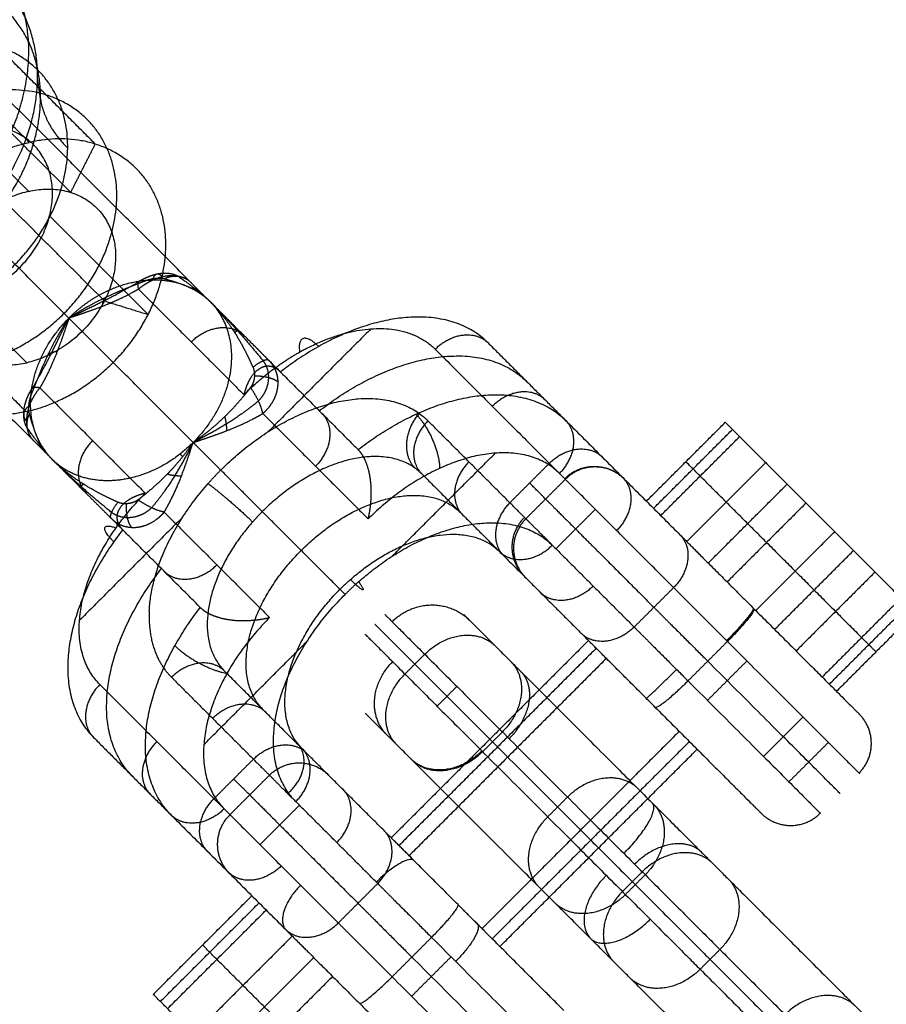
# Model space of a CAD drawing. Units: millimetres. Extents: x -2605 to 3896, y -16153 to 5750.
# Drawn here: x 1339 to 1402, y -7140 to -7069 of the extents above; entities that cross this region are included whole.
import ezdxf

# ---------------------------------------------------------------- set-up
doc = ezdxf.new("R2010")
doc.units = ezdxf.units.MM

msp = doc.modelspace()

# ---------------------------------------------------------------- linework, layer by layer
for points, degree in [([(1353.127, -7089.233), (1331.781, -7067.887), (1310.435, -7046.54)], 2), ([(1351.926, -7099.345), (1330.58, -7077.999), (1309.234, -7056.653)], 2), ([(1299.121, -7057.854), (1320.467, -7079.2), (1341.814, -7100.546)], 2), ([(1340.177, -7077.832), (1336.66, -7074.315), (1333.143, -7070.797)], 2), ([(1344.91, -7077.954), (1341.393, -7074.437), (1337.875, -7070.92)], 2), ([(1331.088, -7072.293), (1335.612, -7076.818), (1340.136, -7081.342)], 2), ([(1343.148, -7081.42), (1338.624, -7076.895), (1334.1, -7072.371)], 2), ([(1340.982, -7074.716), (1340.875, -7073.982), (1340.767, -7073.247)], 2), ([(1343.148, -7081.42), (1344.029, -7079.687), (1344.91, -7077.954)], 2), ([(1345.559, -7089.195), (1341.035, -7084.67), (1336.511, -7080.146)], 2), ([(1348.699, -7090.172), (1345.182, -7086.655), (1341.664, -7083.137)], 2), ([(1339.993, -7093.626), (1335.469, -7089.102), (1330.945, -7084.577)], 2), ([(1348.045, -7087.805), (1348.282, -7087.654), (1348.535, -7087.518), (1348.798, -7087.404), (1349.065, -7087.319), (1349.329, -7087.263)], 5), ([(1349.066, -7087.595), (1349.141, -7087.359), (1349.255, -7087.217), (1349.4, -7087.19), (1349.562, -7087.282), (1349.724, -7087.474)], 5), ([(1349.339, -7087.261), (1349.707, -7087.185), (1350.069, -7087.167), (1350.404, -7087.214), (1350.69, -7087.319), (1350.914, -7087.464)], 5), ([(1351.801, -7087.906), (1351.45, -7087.555), (1350.945, -7087.356), (1350.374, -7087.389), (1349.862, -7087.606)], 4), ([(1350.914, -7087.464), (1351.68, -7088.024), (1352.247, -7088.43), (1352.706, -7088.812), (1353.127, -7089.233)], 4), ([(1343.015, -7090.434), (1344.216, -7089.821), (1345.435, -7089.239), (1346.751, -7088.61), (1348.045, -7087.805)], 4), ([(1348.008, -7088.356), (1347.935, -7087.973), (1347.982, -7087.708), (1348.164, -7087.651), (1348.42, -7087.777)], 4), ([(1351.667, -7088.23), (1351.888, -7088.273), (1352.1, -7088.347), (1352.299, -7088.452), (1352.479, -7088.585), (1352.636, -7088.741)], 5), ([(1345.635, -7088.947), (1345.554, -7089.025), (1345.487, -7089.132), (1345.437, -7089.267), (1345.406, -7089.425), (1345.393, -7089.602)], 5), ([(1348.008, -7088.356), (1351.787, -7092.135), (1355.566, -7095.915)], 2), ([(1345.559, -7089.195), (1347.129, -7089.683), (1348.699, -7090.172)], 2), ([(1353.182, -7089.287), (1354.175, -7090.284), (1355.119, -7091.307), (1356.072, -7092.419), (1356.947, -7093.497)], 4), ([(1332.917, -7090.101), (1336.434, -7093.618), (1339.952, -7097.135)], 2), ([(1340.386, -7095.464), (1341.19, -7094.17), (1341.82, -7092.853), (1342.401, -7091.635), (1343.015, -7090.434)], 4), ([(1354.903, -7091.465), (1354.997, -7091.382), (1355.073, -7091.32), (1355.127, -7091.279), (1355.157, -7091.263), (1355.164, -7091.27)], 5), ([(1364.676, -7091.198), (1360.979, -7094.895), (1357.282, -7098.592)], 2), ([(1373.072, -7092.206), (1375.856, -7094.991), (1378.641, -7097.776)], 2), ([(1341.528, -7093.054), (1341.606, -7092.973), (1341.713, -7092.906), (1341.848, -7092.856), (1342.006, -7092.825), (1342.182, -7092.812)], 5), ([(1369.279, -7092.657), (1373.37, -7096.748), (1377.461, -7100.838)], 2), ([(1357.37, -7093.476), (1357.264, -7093.37), (1357.005, -7093.416), (1356.621, -7093.637), (1356.212, -7093.957)], 4), ([(1357.37, -7093.476), (1360.562, -7096.667), (1363.754, -7099.859)], 2), ([(1356.32, -7094.567), (1356.747, -7094.564), (1357.168, -7094.611), (1357.542, -7094.709), (1357.83, -7094.847), (1358.016, -7095.01)], 5), ([(1340.937, -7095.428), (1340.554, -7095.354), (1340.289, -7095.402), (1340.232, -7095.583), (1340.358, -7095.839)], 4), ([(1340.937, -7095.428), (1344.716, -7099.207), (1348.495, -7102.986)], 2), ([(1356.92, -7097.268), (1356.847, -7096.884), (1356.653, -7096.379), (1356.359, -7095.846), (1356.041, -7095.398)], 4), ([(1340.146, -7096.737), (1339.898, -7096.919), (1339.743, -7097.138), (1339.705, -7097.376), (1339.788, -7097.61), (1339.975, -7097.819)], 5), ([(1356.606, -7096.366), (1355.475, -7097.333), (1354.284, -7098.089), (1353.128, -7098.732), (1351.926, -7099.345)], 4), ([(1340.487, -7099.22), (1340.136, -7098.869), (1339.937, -7098.364), (1339.97, -7097.793), (1340.187, -7097.281)], 4), ([(1356.92, -7097.268), (1360.699, -7101.047), (1364.478, -7104.826)], 2), ([(1354.186, -7097.498), (1354.245, -7097.716), (1354.288, -7097.933), (1354.312, -7098.141), (1354.317, -7098.337), (1354.304, -7098.513)], 5), ([(1374.632, -7103.667), (1371.697, -7100.731), (1368.761, -7097.795)], 2), ([(1378.641, -7097.776), (1382.732, -7101.867), (1386.823, -7105.958)], 2), ([(1384.421, -7103.556), (1387.249, -7100.727), (1390.078, -7097.899)], 2), ([(1390.078, -7097.899), (1392.972, -7100.793), (1395.866, -7103.687)], 2), ([(1341.814, -7100.546), (1341.393, -7100.125), (1341.011, -7099.666), (1340.605, -7099.099), (1340.045, -7098.333)], 4), ([(1384.934, -7104.069), (1387.763, -7101.241), (1390.591, -7098.412)], 2), ([(1340.811, -7099.087), (1340.853, -7099.307), (1340.928, -7099.519), (1341.033, -7099.719), (1341.166, -7099.899), (1341.322, -7100.055)], 5), ([(1351.926, -7099.345), (1351.313, -7100.546), (1350.67, -7101.703), (1349.914, -7102.894), (1348.947, -7104.025)], 4), ([(1362.817, -7110.236), (1357.372, -7104.791), (1351.926, -7099.345)], 2), ([(1385.447, -7104.582), (1388.276, -7101.754), (1391.104, -7098.925)], 2), ([(1366.193, -7107.504), (1369.89, -7103.806), (1373.587, -7100.109)], 2), ([(1346.078, -7104.366), (1344.985, -7103.479), (1343.858, -7102.513), (1342.823, -7101.555), (1341.814, -7100.546)], 4), ([(1377.461, -7100.838), (1376.046, -7102.252), (1374.632, -7103.667)], 2), ([(1393.038, -7106.516), (1390.143, -7103.621), (1387.249, -7100.727)], 2), ([(1392.972, -7100.793), (1390.143, -7103.621), (1387.315, -7106.45)], 2), ([(1350.079, -7101.605), (1350.297, -7101.664), (1350.514, -7101.707), (1350.722, -7101.731), (1350.918, -7101.736), (1351.094, -7101.723)], 5), ([(1368.311, -7101.588), (1371.096, -7104.373), (1373.88, -7107.157)], 2), ([(1386.372, -7109.75), (1382.282, -7105.659), (1378.191, -7101.568)], 2), ([(1344.047, -7102.322), (1343.963, -7102.417), (1343.901, -7102.492), (1343.86, -7102.546), (1343.844, -7102.577), (1343.851, -7102.584)], 5), ([(1378.608, -7101.986), (1377.194, -7103.4), (1375.78, -7104.814)], 2), ([(1388.855, -7107.99), (1391.683, -7105.161), (1394.512, -7102.333)], 2), ([(1346.057, -7104.79), (1345.951, -7104.683), (1345.997, -7104.424), (1346.217, -7104.041), (1346.537, -7103.631)], 4), ([(1347.116, -7103.74), (1347.1, -7104.166), (1347.134, -7104.587), (1347.22, -7104.96), (1347.35, -7105.247), (1347.507, -7105.432)], 5), ([(1349.849, -7104.339), (1349.465, -7104.266), (1348.959, -7104.072), (1348.427, -7103.778), (1347.979, -7103.46)], 4), ([(1395.866, -7103.687), (1393.038, -7106.516), (1390.209, -7109.344)], 2), ([(1395.866, -7103.687), (1399.273, -7107.095), (1402.681, -7110.502)], 2), ([(1349.849, -7104.339), (1353.628, -7108.118), (1357.407, -7111.897)], 2), ([(1380.76, -7104.137), (1379.346, -7105.551), (1377.931, -7106.966)], 2), ([(1351.173, -7104.701), (1347.476, -7108.398), (1343.779, -7112.095)], 2), ([(1352.44, -7111.173), (1349.248, -7107.981), (1346.057, -7104.79)], 2), ([(1392.262, -7111.397), (1395.091, -7108.569), (1397.919, -7105.74)], 2), ([(1393.038, -7106.516), (1396.445, -7109.923), (1399.852, -7113.33)], 2), ([(1373.88, -7107.157), (1376.816, -7110.093), (1379.752, -7113.029)], 2), ([(1377.673, -7106.707), (1380.608, -7109.643), (1383.544, -7112.578)], 2), ([(1393.617, -7112.751), (1396.445, -7109.923), (1399.273, -7107.095)], 2), ([(1400.813, -7108.634), (1397.985, -7111.463), (1395.156, -7114.291)], 2), ([(1383.544, -7112.578), (1384.958, -7111.164), (1386.372, -7109.75)], 2), ([(1402.681, -7110.502), (1399.852, -7113.33), (1397.024, -7116.159)], 2), ([(1397.537, -7116.672), (1400.366, -7113.844), (1403.194, -7111.015)], 2), ([(1403.707, -7111.529), (1400.879, -7114.357), (1398.051, -7117.185)], 2), ([(1352.69, -7121.007), (1356.387, -7117.31), (1360.084, -7113.612)], 2), ([(1380.269, -7113.546), (1373.198, -7120.617), (1366.126, -7127.688)], 2), ([(1390.232, -7113.61), (1388.818, -7115.024), (1387.404, -7116.438)], 2), ([(1399.852, -7113.33), (1400.366, -7113.844), (1400.879, -7114.357)], 2), ([(1380.823, -7114.1), (1373.752, -7121.171), (1366.681, -7128.242)], 2), ([(1367.111, -7115.944), (1367.818, -7115.237), (1368.525, -7114.53)], 2), ([(1381.551, -7114.828), (1374.48, -7121.899), (1367.409, -7128.97)], 2), ([(1391.628, -7115.006), (1390.214, -7116.42), (1388.8, -7117.834)], 2), ([(1359.738, -7121.3), (1356.953, -7118.515), (1354.169, -7115.73)], 2), ([(1350.376, -7116.18), (1353.312, -7119.116), (1356.247, -7122.051)], 2), ([(1353.419, -7124.88), (1349.328, -7120.789), (1345.238, -7116.698)], 2), ([(1369.416, -7118.25), (1370.123, -7117.543), (1370.83, -7116.835)], 2), ([(1395.649, -7119.026), (1394.235, -7120.441), (1392.82, -7121.855)], 2), ([(1344.787, -7120.491), (1347.572, -7123.276), (1350.357, -7126.06)], 2), ([(1386.778, -7120.055), (1379.707, -7127.127), (1372.636, -7134.198)], 2), ([(1374.095, -7120.1), (1373.388, -7120.807), (1372.681, -7121.514)], 2), ([(1365.61, -7127.171), (1362.674, -7124.235), (1359.738, -7121.3)], 2), ([(1387.506, -7120.783), (1380.435, -7127.855), (1373.364, -7134.926)], 2), ([(1373.918, -7135.48), (1380.99, -7128.409), (1388.061, -7121.338)], 2), ([(1397.469, -7120.847), (1396.055, -7122.261), (1394.641, -7123.675)], 2), ([(1356.247, -7122.051), (1354.833, -7123.466), (1353.419, -7124.88)], 2), ([(1354.567, -7126.027), (1355.981, -7124.613), (1357.395, -7123.199)], 2), ([(1377.348, -7126.182), (1378.055, -7125.474), (1378.762, -7124.767)], 2), ([(1354.149, -7125.61), (1358.24, -7129.701), (1362.331, -7133.791)], 2), ([(1359.547, -7125.35), (1358.132, -7126.765), (1356.718, -7128.179)], 2), ([(1365.159, -7130.963), (1362.224, -7128.027), (1359.288, -7125.092)], 2), ([(1350.357, -7126.06), (1354.448, -7130.151), (1358.538, -7134.242)], 2), ([(1384.12, -7130.125), (1383.413, -7130.832), (1382.706, -7131.539)], 2), ([(1384.332, -7130.337), (1383.625, -7131.044), (1382.918, -7131.751)], 2), ([(1362.331, -7133.791), (1363.745, -7132.377), (1365.159, -7130.963)], 2), ([(1390.291, -7130.639), (1400.528, -7140.876), (1410.765, -7151.114)], 2), ([(1349.066, -7138.911), (1352.601, -7135.376), (1356.137, -7131.84)], 2), ([(1349.579, -7139.424), (1353.114, -7135.889), (1356.65, -7132.353)], 2), ([(1350.092, -7139.938), (1353.628, -7136.402), (1357.163, -7132.867)], 2), ([(1359.031, -7134.734), (1355.495, -7138.27), (1351.96, -7141.805)], 2), ([(1358.539, -7134.242), (1358.539, -7134.242), (1358.538, -7134.242)], 2), ([(1366.19, -7137.651), (1367.605, -7136.237), (1369.019, -7134.823)], 2), ([(1358.389, -7141.164), (1355.495, -7138.27), (1352.601, -7135.376)], 2), ([(1353.5, -7143.345), (1357.035, -7139.81), (1360.571, -7136.274)], 2), ([(1367.587, -7139.047), (1369.001, -7137.633), (1370.415, -7136.219)], 2), ([(1389.69, -7135.695), (1388.983, -7136.402), (1388.276, -7137.109)], 2), ([(1389.69, -7135.695), (1399.928, -7145.932), (1410.165, -7156.17)], 2), ([(1388.983, -7136.402), (1399.22, -7146.64), (1409.458, -7156.877)], 2), ([(1361.925, -7137.628), (1358.389, -7141.164), (1354.854, -7144.699)], 2), ([(1388.276, -7137.109), (1398.513, -7147.347), (1408.751, -7157.584)], 2), ([(1403.694, -7158.185), (1393.457, -7147.947), (1383.22, -7137.71)], 2), ([(1354.854, -7144.699), (1351.96, -7141.805), (1349.066, -7138.911)], 2)]:
    msp.add_open_spline(points, degree=degree)
for points, weights, knots in [([(1326.815, -7087.229), (1334.631, -7085.485), (1338.457, -7077.962), (1344.905, -7065.28), (1333.414, -7061.702), (1330.48, -7060.789), (1327.115, -7061.54)], [0.871173026222, 0.802756383823, 1, 0.707106781187, 1, 0.904350397364, 0.871173026222], [7.5708, 7.5708, 7.5708, 23.182908, 23.182908, 46.365816, 46.365816, 53.936616, 53.936616, 53.936616]), ([(1328.414, -7087.879), (1340.628, -7085.153), (1340.767, -7073.247), (1340.906, -7061.341), (1328.693, -7064.066)], [1, 0.707106781187, 1, 0.707106781187, 1], [0, 0, 0, 27.139068, 27.139068, 54.278135, 54.278135, 54.278135]), ([(1329.667, -7088.12), (1340.855, -7085.623), (1340.982, -7074.716), (1341.11, -7063.81), (1329.921, -7066.306)], [1, 0.707106781187, 1, 0.707106781187, 1], [0, 0, 0, 24.860932, 24.860932, 49.721865, 49.721865, 49.721865]), ([(1332.917, -7090.101), (1342.818, -7087.891), (1342.931, -7078.24), (1343.043, -7068.588), (1333.143, -7070.797)], [1, 0.707106781187, 1, 0.707106781187, 1], [0, 0, 0, 22, 22, 44, 44, 44]), ([(1336.434, -7093.618), (1346.335, -7091.409), (1346.448, -7081.757), (1346.561, -7072.105), (1336.66, -7074.315)], [1, 0.707106781187, 1, 0.707106781187, 1], [0, 0, 0, 17.27876, 17.27876, 34.557519, 34.557519, 34.557519]), ([(1335.469, -7089.102), (1341.769, -7087.696), (1341.841, -7081.554), (1341.913, -7075.412), (1335.612, -7076.818)], [1, 0.707106781187, 1, 0.707106781187, 1], [0, 0, 0, 10.995574, 10.995574, 21.991149, 21.991149, 21.991149]), ([(1339.952, -7097.135), (1349.853, -7094.926), (1349.965, -7085.274), (1350.078, -7075.623), (1340.177, -7077.832)], [1, 0.707106781187, 1, 0.707106781187, 1], [0, 0, 0, 22, 22, 44, 44, 44]), ([(1339.952, -7097.135), (1330.051, -7099.345), (1330.164, -7089.693), (1330.277, -7080.041), (1340.177, -7077.832)], [1, 0.707106781187, 1, 0.707106781187, 1], [-44, -44, -44, -22, -22, 0, 0, 0]), ([(1340.136, -7081.342), (1346.437, -7079.936), (1346.365, -7086.078), (1346.293, -7092.22), (1339.993, -7093.626)], [1, 0.707106781187, 1, 0.707106781187, 1], [0, 0, 0, 14, 14, 28, 28, 28]), ([(1340.136, -7081.342), (1333.836, -7082.748), (1333.764, -7088.89), (1333.692, -7095.032), (1339.993, -7093.626)], [1, 0.707106781187, 1, 0.707106781187, 1], [-28, -28, -28, -14, -14, 0, 0, 0]), ([(1345.508, -7088.613), (1346.892, -7087.908), (1348.32, -7087.739), (1351.282, -7087.387), (1353.127, -7089.233)], [0.961940257065, 0.961799808359, 1, 0.923879485151, 1], [3.301526, 3.301526, 3.301526, 6.627419, 6.627419, 13.254839, 13.254839, 13.254839]), ([(1355.566, -7095.915), (1357.411, -7094.07), (1359.56, -7092.864), (1359.843, -7092.705), (1360.128, -7092.56)], [0.881398645629, 0.917411382952, 1, 0.988266934417, 0.97747390308], [13.534449, 13.534449, 13.534449, 18.849556, 18.849556, 19.604654, 19.604654, 19.604654]), ([(1353.905, -7101.325), (1362.199, -7093.031), (1368.132, -7097.263), (1368.47, -7097.504), (1368.761, -7097.795)], [0.961270790323, 0.727955428967, 1, 0.97915135308, 0.9612707918], [1.453556, 1.453556, 1.453556, 20.420352, 20.420352, 21.873908, 21.873908, 21.873908]), ([(1351.926, -7099.345), (1349.583, -7101.688), (1346.621, -7102.04), (1343.659, -7102.392), (1341.814, -7100.546)], [1, 0.923879485279, 1, 0.923879485279, 1], [0, 0, 0, 6.627419, 6.627419, 13.254839, 13.254839, 13.254839]), ([(1377.248, -7103.453), (1377.87, -7104.076), (1380.591, -7106.796), (1382.488, -7108.694), (1384.958, -7111.164)], [0.949437146452, 0.920929617779, 1, 0.943500278143, 0.941927830763], [4.670792, 4.670792, 4.670792, 14.608406, 14.608406, 21.709325, 21.709325, 21.709325]), ([(1392.13, -7111.265), (1397.817, -7116.952), (1399.393, -7118.528), (1399.602, -7118.737), (1399.678, -7118.813)], [1, 0.829230787195, 1, 0.973398658772, 0.955084892845], [-64.704555, -64.704555, -64.704555, -48.528416, -48.528416, -46.0086, -46.0086, -46.0086]), ([(1365.673, -7111.677), (1365.673, -7111.677), (1370.83, -7116.835), (1381.413, -7127.418), (1389.69, -7135.695)], [0.856718599666, 0.83202354766, 1, 0.707106781187, 1], [-59.793284, -59.793284, -59.793284, -38, -38, 0, 0, 0]), ([(1371.329, -7111.677), (1371.329, -7111.677), (1375.401, -7115.75), (1383.756, -7124.104), (1390.291, -7130.639)], [0.856718600392, 0.832023548986, 1, 0.707106782884, 1], [-47.205224, -47.205224, -47.205224, -30, -30, 0, 0, 0]), ([(1364.965, -7112.385), (1364.965, -7112.385), (1370.123, -7117.543), (1380.706, -7128.125), (1388.983, -7136.402)], [0.856718599666, 0.83202354766, 1, 0.707106781187, 1], [12.728725, 12.728725, 12.728725, 29.84513, 29.84513, 59.69026, 59.69026, 59.69026]), ([(1364.258, -7113.092), (1364.258, -7113.092), (1369.416, -7118.25), (1379.999, -7128.832), (1388.276, -7137.109)], [0.856718599666, 0.83202354766, 1, 0.707106781187, 1], [16.206716, 16.206716, 16.206716, 38, 38, 76, 76, 76]), ([(1390.232, -7113.61), (1399.101, -7122.479), (1399.697, -7123.075), (1399.721, -7123.098), (1399.721, -7123.098)], [1, 0.765366459789, 1, 0.987955795066, 0.977148095981], [-50.453849, -50.453849, -50.453849, -25.226925, -25.226925, -23.931977, -23.931977, -23.931977]), ([(1398.307, -7124.513), (1398.307, -7124.513), (1398.283, -7124.489), (1397.687, -7123.893), (1388.818, -7115.024)], [0.977148095981, 0.987955795066, 1, 0.765366459789, 1], [19.898856, 19.898856, 19.898856, 20.975574, 20.975574, 41.951148, 41.951148, 41.951148]), ([(1387.404, -7116.438), (1396.273, -7125.307), (1396.869, -7125.903), (1396.893, -7125.927), (1396.893, -7125.927)], [1, 0.765366459789, 1, 0.987955795066, 0.977148095981], [0, 0, 0, 25.226925, 25.226925, 26.521873, 26.521873, 26.521873]), ([(1385.059, -7118.336), (1390.746, -7124.023), (1392.322, -7125.599), (1392.615, -7125.892), (1392.646, -7125.923)], [1, 0.829230791275, 1, 0.963028054068, 0.942065139228], [0, 0, 0, 16.176138, 16.176138, 19.678312, 19.678312, 19.678312]), ([(1383.22, -7137.71), (1376.685, -7131.175), (1368.33, -7122.821), (1364.258, -7118.749), (1364.258, -7118.749)], [1, 0.707106780562, 1, 0.832023547172, 0.856718599398], [-60, -60, -60, -30, -30, -12.794776, -12.794776, -12.794776]), ([(1356.034, -7124.667), (1356.657, -7125.289), (1359.377, -7128.01), (1361.275, -7129.907), (1363.745, -7132.377)], [0.949437146452, 0.920929617779, 1, 0.943500278143, 0.941927830763], [4.670792, 4.670792, 4.670792, 14.608406, 14.608406, 21.709325, 21.709325, 21.709325]), ([(1378.508, -7140.069), (1378.508, -7140.069), (1372.297, -7133.858), (1371.618, -7133.179), (1370.917, -7132.478)], [0.912524633041, 0.76062256412, 1, 0.966735716301, 0.941027173048], [41.143195, 41.143195, 41.143195, 56.548668, 56.548668, 58.689438, 58.689438, 58.689438]), ([(1378.508, -7144.312), (1378.508, -7144.312), (1378.484, -7144.288), (1377.888, -7143.692), (1369.019, -7134.823)], [0.977148095981, 0.987955795066, 1, 0.765366459789, 1], [23.931977, 23.931977, 23.931977, 25.226925, 25.226925, 50.453849, 50.453849, 50.453849]), ([(1377.094, -7145.726), (1377.094, -7145.726), (1377.07, -7145.702), (1376.474, -7145.106), (1367.605, -7136.237)], [0.977148095981, 0.987955795066, 1, 0.765366459789, 1], [19.898856, 19.898856, 19.898856, 20.975574, 20.975574, 41.951148, 41.951148, 41.951148]), ([(1375.679, -7147.14), (1375.679, -7147.14), (1375.656, -7147.116), (1375.06, -7146.521), (1366.19, -7137.651)], [0.977148095981, 0.987955795066, 1, 0.765366459789, 1], [-26.521873, -26.521873, -26.521873, -25.226925, -25.226925, 0, 0, 0]), ([(1363.846, -7139.549), (1369.533, -7145.236), (1371.108, -7146.812), (1371.437, -7147.14), (1371.437, -7147.14)], [1, 0.829230787195, 1, 0.958849719816, 0.937531416736], [0, 0, 0, 16.176139, 16.176139, 20.074105, 20.074105, 20.074105])]:
    msp.add_rational_spline(points, weights, degree=2, knots=knots)
for points, weights in [([(1340.982, -7074.716), (1341.253, -7076.562), (1342.931, -7078.24)], [0.889514213093, 0.926122947066, 1]), ([(1345.508, -7088.613), (1344.136, -7089.313), (1343.015, -7090.434)], [0.887583951645, 0.924148434911, 1]), ([(1353.127, -7089.233), (1357.583, -7093.688), (1351.926, -7099.345)], [1, 0.70710695091, 1]), ([(1373.072, -7092.206), (1367.736, -7086.871), (1358.184, -7094.289)], [1, 0.774596669242, 1]), ([(1341.814, -7100.546), (1337.358, -7096.091), (1343.015, -7090.434)], [1, 0.707106961029, 1]), ([(1351.787, -7092.135), (1353.909, -7090.014), (1355.58, -7091.685)], [1, 0.707106781187, 1]), ([(1360.128, -7092.56), (1366.126, -7089.504), (1369.279, -7092.657)], [0.873059789306, 0.800105790524, 1]), ([(1369.279, -7092.657), (1371.401, -7090.536), (1373.072, -7092.206)], [1, 0.707106781187, 1]), ([(1360.922, -7092.466), (1359.251, -7090.795), (1359.56, -7092.864)], [1, 0.707106781187, 1]), ([(1360.969, -7097.074), (1370.521, -7089.656), (1375.856, -7094.991)], [1, 0.774596669241, 1]), ([(1363.754, -7099.859), (1373.306, -7092.441), (1378.641, -7097.776)], [1, 0.774596669242, 1]), ([(1377.162, -7096.297), (1375.491, -7094.626), (1373.37, -7096.748)], [1, 0.707106781187, 1]), ([(1361.149, -7097.255), (1362.82, -7098.926), (1360.699, -7101.047)], [1, 0.707106781187, 1]), ([(1368.132, -7097.263), (1366.156, -7099.507), (1367.827, -7101.178)], [1, 0.707106781187, 1]), ([(1367.9, -7097.317), (1369.571, -7098.988), (1369.598, -7101.201)], [1, 0.707106781187, 1]), ([(1368.761, -7097.795), (1366.64, -7099.917), (1368.311, -7101.588)], [1, 0.707106781187, 1]), ([(1378.191, -7101.568), (1380.312, -7099.447), (1378.641, -7097.776)], [1, 0.707106781187, 1]), ([(1344.716, -7099.207), (1342.595, -7101.328), (1344.266, -7102.999)], [1, 0.707106781187, 1]), ([(1341.187, -7099.781), (1341.271, -7099.865), (1341.325, -7099.97)], [1, 0.961570911535, 0.933226009015]), ([(1350.988, -7100.174), (1351.072, -7100.259), (1351.172, -7100.366)], [1, 0.961376105618, 0.932938894446]), ([(1378.191, -7101.568), (1372.963, -7096.341), (1364.478, -7104.826)], [1, 0.707106781187, 1]), ([(1377.461, -7100.838), (1379.582, -7098.717), (1381.253, -7100.388)], [1, 0.707106781187, 1]), ([(1368.311, -7101.588), (1363.954, -7097.231), (1356.883, -7104.302)], [1, 0.707106781187, 1]), ([(1371.697, -7100.731), (1369.575, -7102.852), (1371.246, -7104.523)], [1, 0.707106781187, 1]), ([(1378.191, -7101.569), (1377.904, -7101.281), (1377.461, -7100.838)], [0.965647233616, 0.974821952874, 1]), ([(1353.905, -7101.325), (1353.433, -7101.797), (1352.993, -7102.297)], [1, 0.998681385516, 1]), ([(1378.561, -7101.939), (1380.683, -7099.817), (1382.793, -7101.928)], [1, 0.707106781185, 1]), ([(1382.831, -7101.966), (1380.73, -7099.864), (1378.608, -7101.986)], [1, 0.707106781194, 1]), ([(1348.781, -7111.442), (1348.989, -7106.844), (1352.993, -7102.297)], [0.85525708112, 0.837757831054, 1]), ([(1352.993, -7102.297), (1354.51, -7103.38), (1356.181, -7105.05)], [1, 0.707106781187, 1]), ([(1377.248, -7103.453), (1377.248, -7103.453), (1376.046, -7102.252)], [0.977190897091, 0.934587507134, 1]), ([(1382.732, -7101.867), (1384.403, -7103.538), (1382.282, -7105.659)], [1, 0.707106781187, 1]), ([(1345.238, -7116.698), (1340.01, -7111.471), (1348.495, -7102.986)], [1, 0.707106781187, 1]), ([(1359.668, -7107.087), (1366.739, -7100.016), (1371.096, -7104.373)], [1, 0.707106781187, 1]), ([(1374.632, -7103.667), (1372.511, -7105.788), (1374.182, -7107.459)], [1, 0.707106781187, 1]), ([(1375.833, -7104.868), (1375.833, -7104.868), (1374.632, -7103.667)], [0.977190897091, 0.934587507134, 1]), ([(1356.883, -7104.302), (1356.52, -7104.666), (1356.181, -7105.05)], [1, 0.998681385627, 1]), ([(1356.181, -7105.05), (1350.238, -7111.799), (1354.169, -7115.73)], [1, 0.742475137606, 1]), ([(1363.789, -7109.323), (1372.563, -7101.598), (1377.673, -7106.707)], [1, 0.74247513902, 1]), ([(1375.683, -7108.96), (1373.562, -7106.839), (1375.684, -7104.718)], [1, 0.707106781185, 1]), ([(1375.78, -7104.814), (1373.658, -7106.935), (1375.76, -7109.037)], [1, 0.707106781194, 1]), ([(1377.673, -7106.707), (1376.248, -7105.282), (1375.833, -7104.868)], [0.959765379178, 0.93025995757, 0.94943714645]), ([(1346.87, -7105.603), (1339.452, -7115.155), (1344.787, -7120.491)], [1, 0.774596669242, 1]), ([(1346.234, -7106.462), (1344.563, -7104.791), (1346.395, -7105.475)], [1, 0.707106781187, 1]), ([(1363.201, -7109.17), (1369.95, -7103.227), (1373.88, -7107.157)], [1, 0.742475137572, 1]), ([(1386.823, -7105.958), (1388.494, -7107.629), (1386.372, -7109.75)], [1, 0.707106781187, 1]), ([(1386.823, -7105.958), (1388.853, -7107.988), (1392.13, -7111.265)], [1, 0.920774730399, 1]), ([(1356.953, -7118.515), (1352.597, -7114.158), (1359.668, -7107.087)], [1, 0.707106781187, 1]), ([(1373.881, -7107.158), (1375.552, -7108.828), (1377.673, -7106.707)], [0.999827035829, 0.707193288822, 1]), ([(1347.572, -7123.276), (1342.237, -7117.94), (1349.655, -7108.388)], [1, 0.774596669241, 1]), ([(1349.836, -7108.569), (1351.507, -7110.239), (1353.628, -7108.118)], [1, 0.707106781187, 1]), ([(1362.453, -7109.872), (1362.817, -7109.509), (1363.201, -7109.17)], [1, 0.998681385629, 1]), ([(1362.817, -7110.236), (1363.29, -7109.764), (1363.789, -7109.323)], [1, 0.998681385518, 1]), ([(1363.789, -7109.323), (1364.872, -7110.841), (1363.201, -7109.17)], [1, 0.707106781187, 1]), ([(1359.738, -7121.3), (1355.382, -7116.943), (1362.453, -7109.872)], [1, 0.707106781187, 1]), ([(1380.608, -7109.643), (1378.487, -7111.764), (1376.816, -7110.093)], [1, 0.707106781187, 1]), ([(1390.232, -7113.61), (1387.849, -7111.226), (1386.372, -7109.75)], [1, 0.920774721067, 1]), ([(1359.288, -7125.092), (1353.625, -7119.429), (1362.817, -7110.236)], [1, 0.707106782716, 1]), ([(1350.357, -7126.06), (1345.022, -7120.725), (1352.44, -7111.173)], [1, 0.774596669242, 1]), ([(1348.781, -7111.442), (1348.645, -7114.449), (1350.376, -7116.18)], [0.875560823098, 0.894831480549, 1]), ([(1366.191, -7112.196), (1369.019, -7109.368), (1371.739, -7112.087)], [1, 0.707106781187, 1]), ([(1384.958, -7111.164), (1386.435, -7112.641), (1388.818, -7115.024)], [1, 0.920774721067, 1]), ([(1390.178, -7113.556), (1392.3, -7111.435), (1392.087, -7111.222)], [1, 0.707106781186, 1]), ([(1392.13, -7111.265), (1392.353, -7111.488), (1390.232, -7113.61)], [1, 0.707106781187, 1]), ([(1357.407, -7111.897), (1348.922, -7120.382), (1354.149, -7125.61)], [1, 0.707106781187, 1]), ([(1383.544, -7112.578), (1381.423, -7114.7), (1379.752, -7113.029)], [1, 0.707106781187, 1]), ([(1383.544, -7112.578), (1385.02, -7114.055), (1387.404, -7116.438)], [1, 0.920774721067, 1]), ([(1368.525, -7114.53), (1371.353, -7111.702), (1373.581, -7113.929)], [1, 0.707106781187, 1]), ([(1385.059, -7118.336), (1381.782, -7115.059), (1379.752, -7113.029)], [0.905849482328, 0.819872479464, 0.875245332321]), ([(1350.616, -7113.911), (1352.287, -7115.582), (1354.357, -7115.891)], [1, 0.707106781187, 1]), ([(1365.814, -7120.304), (1363.4, -7117.89), (1366.228, -7115.062)], [1, 0.707106781187, 1]), ([(1374.695, -7115.043), (1376.923, -7117.271), (1374.095, -7120.1)], [1, 0.707109056696, 0.999995449017]), ([(1354.169, -7115.73), (1352.498, -7114.059), (1350.376, -7116.18)], [1, 0.707106781187, 1]), ([(1375.391, -7115.739), (1377.405, -7117.753), (1374.577, -7120.582)], [1, 0.707106781187, 1]), ([(1384.403, -7117.68), (1384.462, -7117.739), (1386.583, -7115.618)], [1, 0.707106781186, 1]), ([(1366.51, -7121), (1364.282, -7118.773), (1367.111, -7115.944)], [1, 0.707106781187, 1]), ([(1387.404, -7116.438), (1385.282, -7118.559), (1385.059, -7118.336)], [1, 0.707106781201, 1]), ([(1345.238, -7116.698), (1343.116, -7118.82), (1344.787, -7120.491)], [1, 0.707106781187, 1]), ([(1353.312, -7119.116), (1355.433, -7116.995), (1357.104, -7118.665)], [1, 0.707106781187, 1]), ([(1399.667, -7123.045), (1401.789, -7120.924), (1399.678, -7118.813)], [1, 0.707106781187, 0.999999999998]), ([(1348.878, -7124.581), (1347.207, -7122.91), (1349.328, -7120.789)], [1, 0.707106781187, 1]), ([(1356.247, -7122.051), (1358.369, -7119.93), (1360.04, -7121.601)], [1, 0.707106781187, 1]), ([(1358.756, -7124.463), (1361, -7122.487), (1359.329, -7120.816)], [1, 0.707106781187, 1]), ([(1359.288, -7125.092), (1361.409, -7122.971), (1359.738, -7121.3)], [1, 0.707106781187, 1]), ([(1356.247, -7122.051), (1357.449, -7123.252), (1357.449, -7123.252)], [1, 0.934587507134, 0.977190897091]), ([(1372.626, -7121.459), (1369.798, -7124.288), (1367.545, -7122.036)], [1, 0.707106781187, 1]), ([(1372.681, -7121.514), (1369.852, -7124.342), (1367.624, -7122.114)], [1, 0.707106781187, 1]), ([(1357.395, -7123.199), (1359.516, -7121.078), (1361.618, -7123.179)], [1, 0.707106781201, 1]), ([(1356.034, -7124.667), (1356.034, -7124.667), (1354.833, -7123.466)], [0.977190897091, 0.934587507134, 1]), ([(1357.449, -7123.252), (1357.863, -7123.667), (1359.288, -7125.092)], [0.94943714645, 0.930260840193, 0.95976266333]), ([(1383.819, -7124.167), (1381.591, -7121.939), (1378.762, -7124.767)], [1, 0.707106781187, 1]), ([(1362.224, -7128.027), (1364.345, -7125.906), (1362.674, -7124.235)], [1, 0.707106781187, 1]), ([(1352.969, -7128.672), (1351.298, -7127.001), (1353.419, -7124.88)], [1, 0.707106781187, 1]), ([(1353.419, -7124.88), (1353.862, -7125.323), (1354.149, -7125.61)], [1, 0.974840598104, 0.965660830796]), ([(1354.149, -7125.61), (1352.028, -7127.731), (1350.357, -7126.06)], [1, 0.707106781187, 1]), ([(1382.804, -7128.809), (1385.632, -7125.98), (1384.854, -7125.202)], [1, 0.707106781187, 1]), ([(1384.933, -7125.281), (1387.161, -7127.509), (1384.332, -7130.337)], [1, 0.707106781187, 1]), ([(1354.546, -7130.25), (1352.445, -7128.149), (1354.567, -7126.027)], [1, 0.707106781194, 1]), ([(1376.748, -7131.238), (1374.52, -7129.01), (1377.348, -7126.182)], [1, 0.707106781187, 1]), ([(1392.647, -7125.924), (1394.767, -7128.044), (1396.888, -7125.923)], [0.999999999999, 0.707106781187, 1]), ([(1365.159, -7130.963), (1367.28, -7128.842), (1365.61, -7127.171)], [1, 0.707106781187, 1]), ([(1370.917, -7132.478), (1367.64, -7129.201), (1365.61, -7127.171)], [1, 0.920774717976, 1]), ([(1388.391, -7128.739), (1386.405, -7126.753), (1383.576, -7129.581)], [1, 0.707106781187, 1]), ([(1389.177, -7129.525), (1386.949, -7127.297), (1384.12, -7130.125)], [1, 0.707106781187, 1]), ([(1358.24, -7129.701), (1356.119, -7131.822), (1354.448, -7130.151)], [1, 0.707106781187, 1]), ([(1367.748, -7129.31), (1367.18, -7128.741), (1365.058, -7130.862)], [0.999999999999, 0.707106781187, 1]), ([(1381.543, -7130.377), (1378.767, -7133.153), (1380.395, -7134.884)], [1, 0.710915519365, 0.992481580129]), ([(1359.629, -7131.09), (1357.508, -7133.211), (1358.597, -7134.3)], [1, 0.707106781186, 1]), ([(1365.159, -7130.963), (1366.636, -7132.44), (1369.019, -7134.823)], [0.905849480311, 0.819872480113, 0.875245332322]), ([(1390.291, -7130.639), (1392.519, -7132.867), (1389.69, -7135.695)], [1, 0.707106781187, 1]), ([(1382.918, -7131.751), (1380.09, -7134.58), (1377.862, -7132.352)], [1, 0.707106781187, 1]), ([(1382.706, -7131.539), (1379.878, -7134.368), (1382.106, -7136.596)], [1, 0.707106781187, 1]), ([(1363.745, -7132.378), (1365.222, -7133.854), (1367.605, -7136.237)], [0.999972290721, 0.92078857813, 1]), ([(1369.019, -7134.823), (1371.14, -7132.701), (1370.917, -7132.478)], [1, 0.707106781194, 1]), ([(1358.539, -7134.242), (1360.21, -7135.912), (1362.331, -7133.791)], [0.999879190597, 0.70716719835, 1]), ([(1362.331, -7133.792), (1363.808, -7135.268), (1366.19, -7137.651)], [0.942643756735, 0.829173040583, 0.860225284451]), ([(1372.297, -7133.858), (1372.865, -7134.426), (1370.744, -7136.548)], [1, 0.707106781185, 1]), ([(1380.394, -7134.885), (1381.869, -7136.359), (1384.697, -7133.531)], [1, 0.707106781187, 1]), ([(1358.539, -7134.242), (1360.569, -7136.272), (1363.846, -7139.549)], [0.999979346488, 0.920785058502, 1]), ([(1363.846, -7139.549), (1364.069, -7139.773), (1366.19, -7137.651)], [1, 0.707106781201, 1]), ([(1388.276, -7137.109), (1385.447, -7139.938), (1383.22, -7137.71)], [1, 0.707106781187, 1]), ([(1399.414, -7139.762), (1397.186, -7137.534), (1394.358, -7140.363)], [1, 0.707106781187, 1])]:
    msp.add_rational_spline(points, weights, degree=2)
for points, knots in [([(1351.553, -7087.706), (1351.436, -7087.629), (1351.307, -7087.562), (1351.168, -7087.508), (1350.821, -7087.408), (1350.435, -7087.379), (1350.203, -7087.387), (1349.727, -7087.45), (1349.244, -7087.607), (1349.005, -7087.707), (1348.654, -7087.889), (1348.322, -7088.111), (1348.214, -7088.189), (1348.11, -7088.271), (1348.008, -7088.356)], [0.447798, 0.447798, 0.447798, 0.447798, 0.447798, 0.447798, 1.42197, 1.42197, 1.42197, 2.759226, 2.759226, 2.759226, 4.090793, 4.090793, 4.090793, 4.751627, 4.751627, 4.751627, 4.751627, 4.751627, 4.751627]), ([(1348.42, -7087.777), (1348.459, -7087.762), (1348.499, -7087.746), (1348.54, -7087.731), (1348.666, -7087.688), (1348.798, -7087.65), (1348.887, -7087.628), (1349.067, -7087.591), (1349.244, -7087.569), (1349.331, -7087.562), (1349.498, -7087.556), (1349.65, -7087.565), (1349.721, -7087.574), (1349.79, -7087.587), (1349.85, -7087.603), (1349.854, -7087.604), (1349.858, -7087.605), (1349.862, -7087.606)], [0, 0, 0, 0, 0, 0, 0.232717, 0.232717, 0.232717, 0.701644, 0.701644, 0.701644, 1.172575, 1.172575, 1.172575, 1.641703, 1.641703, 1.641703, 1.673338, 1.673338, 1.673338, 1.673338, 1.673338, 1.673338]), ([(1343.015, -7090.434), (1343.018, -7090.432), (1343.021, -7090.429), (1343.024, -7090.427), (1343.052, -7090.409), (1343.079, -7090.39), (1343.103, -7090.374), (1343.537, -7090.082), (1343.985, -7089.805), (1344.42, -7089.557), (1345.344, -7089.069), (1346.298, -7088.636), (1346.799, -7088.424), (1347.426, -7088.172), (1348.049, -7087.925), (1348.173, -7087.875), (1348.297, -7087.826), (1348.42, -7087.777)], [0, 0, 0, 0, 0, 0, 0.031015, 0.031015, 0.031015, 0.260208, 0.260208, 0.260208, 4.164673, 4.164673, 4.164673, 8.37934, 8.37934, 8.37934, 9.429756, 9.429756, 9.429756, 9.429756, 9.429756, 9.429756]), ([(1349.862, -7087.606), (1350.161, -7087.691), (1350.455, -7087.775), (1350.741, -7087.863), (1351.401, -7088.092), (1352.008, -7088.38), (1352.339, -7088.573), (1352.689, -7088.826), (1353.005, -7089.114), (1353.044, -7089.15), (1353.083, -7089.189), (1353.122, -7089.228), (1353.124, -7089.229), (1353.126, -7089.231), (1353.127, -7089.233)], [5.872298, 5.872298, 5.872298, 5.872298, 5.872298, 5.872298, 9.528885, 9.528885, 9.528885, 14.559801, 14.559801, 14.559801, 15.270927, 15.270927, 15.270927, 15.302051, 15.302051, 15.302051, 15.302051, 15.302051, 15.302051]), ([(1348.008, -7088.356), (1347.885, -7088.429), (1347.762, -7088.5), (1347.64, -7088.568), (1347.032, -7088.897), (1346.444, -7089.174), (1345.987, -7089.37), (1345.13, -7089.711), (1344.307, -7090.002), (1343.917, -7090.135), (1343.507, -7090.271), (1343.098, -7090.406), (1343.076, -7090.413), (1343.05, -7090.422), (1343.024, -7090.431), (1343.021, -7090.432), (1343.018, -7090.433), (1343.015, -7090.434)], [-6.041801, -6.041801, -6.041801, -6.041801, -6.041801, -6.041801, -5.368782, -5.368782, -5.368782, -2.668375, -2.668375, -2.668375, -0.16672, -0.16672, -0.16672, -0.019872, -0.019872, -0.019872, 0, 0, 0, 0, 0, 0]), ([(1357.37, -7093.476), (1357.069, -7093.175), (1356.771, -7092.877), (1356.478, -7092.583), (1355.64, -7091.746), (1354.843, -7090.948), (1354.335, -7090.441), (1353.802, -7089.908), (1353.271, -7089.377), (1353.238, -7089.343), (1353.204, -7089.31), (1353.171, -7089.277)], [-6.042875, -6.042875, -6.042875, -6.042875, -6.042875, -6.042875, -4.068939, -4.068939, -4.068939, -0.316927, -0.316927, -0.316927, -0.066111, -0.066111, -0.066111, -0.066111, -0.066111, -0.066111]), ([(1353.181, -7089.287), (1353.213, -7089.319), (1353.244, -7089.351), (1353.275, -7089.383), (1353.798, -7089.927), (1354.279, -7090.511), (1354.691, -7091.093), (1355.261, -7092.016), (1355.753, -7092.969), (1355.914, -7093.3), (1356.067, -7093.63), (1356.212, -7093.957)], [0.12686, 0.12686, 0.12686, 0.12686, 0.12686, 0.12686, 0.49455, 0.49455, 0.49455, 6.34939, 6.34939, 6.34939, 9.429625, 9.429625, 9.429625, 9.429625, 9.429625, 9.429625]), ([(1340.358, -7095.839), (1340.44, -7095.635), (1340.521, -7095.429), (1340.603, -7095.223), (1340.979, -7094.28), (1341.377, -7093.334), (1341.718, -7092.608), (1342.139, -7091.819), (1342.603, -7091.065), (1342.653, -7090.985), (1342.752, -7090.829), (1342.853, -7090.674), (1342.903, -7090.599), (1342.955, -7090.521), (1343.008, -7090.443), (1343.01, -7090.44), (1343.012, -7090.437), (1343.015, -7090.434)], [15.525524, 15.525524, 15.525524, 15.525524, 15.525524, 15.525524, 17.268156, 17.268156, 17.268156, 23.470611, 23.470611, 23.470611, 24.213397, 24.213397, 24.213397, 24.924519, 24.924519, 24.924519, 24.955644, 24.955644, 24.955644, 24.955644, 24.955644, 24.955644]), ([(1343.015, -7090.434), (1343.014, -7090.437), (1343.013, -7090.44), (1343.012, -7090.443), (1342.987, -7090.516), (1342.963, -7090.59), (1342.94, -7090.661), (1342.892, -7090.805), (1342.844, -7090.949), (1342.819, -7091.023), (1342.588, -7091.713), (1342.345, -7092.413), (1342.104, -7093.054), (1341.745, -7093.913), (1341.28, -7094.819), (1341.172, -7095.019), (1341.058, -7095.223), (1340.937, -7095.428)], [-6.04347, -6.04347, -6.04347, -6.04347, -6.04347, -6.04347, -6.023523, -6.023523, -6.023523, -5.567787, -5.567787, -5.567787, -5.091759, -5.091759, -5.091759, -1.116799, -1.116799, -1.116799, 0, 0, 0, 0, 0, 0]), ([(1358.184, -7094.289), (1358.032, -7094.138), (1357.87, -7094.019), (1357.7, -7093.937), (1357.326, -7093.838), (1356.962, -7093.904), (1356.774, -7093.984), (1356.326, -7094.28), (1355.972, -7094.773), (1355.798, -7095.123), (1355.663, -7095.507), (1355.566, -7095.915)], [-5.617746, -5.617746, -5.617746, -5.617746, -5.617746, -5.617746, -4.228377, -4.228377, -4.228377, -2.573681, -2.573681, -2.573681, 0, 0, 0, 0, 0, 0]), ([(1356.947, -7093.497), (1357.094, -7093.701), (1357.208, -7093.925), (1357.285, -7094.168), (1357.376, -7094.776), (1357.244, -7095.41), (1357.093, -7095.769), (1356.875, -7096.093), (1356.606, -7096.366)], [8.080433, 8.080433, 8.080433, 8.080433, 8.080433, 8.080433, 10.208739, 10.208739, 10.208739, 13.156184, 13.156184, 13.156184, 13.156184, 13.156184, 13.156184]), ([(1356.92, -7097.268), (1356.934, -7097.256), (1356.947, -7097.245), (1356.961, -7097.233), (1357.175, -7097.045), (1357.366, -7096.837), (1357.522, -7096.628), (1357.785, -7096.187), (1357.944, -7095.718), (1357.996, -7095.481), (1358.044, -7095.007), (1357.98, -7094.55), (1357.919, -7094.33), (1357.788, -7094.016), (1357.597, -7093.733), (1357.528, -7093.643), (1357.452, -7093.557), (1357.37, -7093.476)], [0, 0, 0, 0, 0, 0, 0.08983, 0.08983, 0.08983, 1.42197, 1.42197, 1.42197, 2.759226, 2.759226, 2.759226, 4.090793, 4.090793, 4.090793, 4.751627, 4.751627, 4.751627, 4.751627, 4.751627, 4.751627]), ([(1356.212, -7093.957), (1356.228, -7093.992), (1356.242, -7094.028), (1356.255, -7094.066), (1356.29, -7094.183), (1356.312, -7094.307), (1356.321, -7094.392), (1356.326, -7094.567), (1356.307, -7094.744), (1356.291, -7094.832), (1356.248, -7095.004), (1356.183, -7095.165), (1356.146, -7095.241), (1356.101, -7095.317), (1356.051, -7095.385), (1356.047, -7095.389), (1356.044, -7095.394), (1356.041, -7095.398)], [0, 0, 0, 0, 0, 0, 0.232714, 0.232714, 0.232714, 0.701641, 0.701641, 0.701641, 1.172572, 1.172572, 1.172572, 1.6417, 1.6417, 1.6417, 1.673335, 1.673335, 1.673335, 1.673335, 1.673335, 1.673335]), ([(1340.045, -7098.333), (1339.94, -7098.172), (1339.856, -7097.977), (1339.8, -7097.756), (1339.741, -7097.18), (1339.862, -7096.534), (1339.993, -7096.156), (1340.175, -7095.795), (1340.386, -7095.464)], [8.080433, 8.080433, 8.080433, 8.080433, 8.080433, 8.080433, 10.208739, 10.208739, 10.208739, 13.156184, 13.156184, 13.156184, 13.156184, 13.156184, 13.156184]), ([(1340.937, -7095.428), (1340.926, -7095.441), (1340.914, -7095.455), (1340.903, -7095.469), (1340.722, -7095.69), (1340.558, -7095.925), (1340.423, -7096.156), (1340.192, -7096.629), (1340.048, -7097.112), (1340, -7097.354), (1339.951, -7097.826), (1339.998, -7098.265), (1340.045, -7098.473), (1340.127, -7098.696), (1340.238, -7098.894), (1340.253, -7098.921), (1340.27, -7098.947), (1340.287, -7098.973)], [0, 0, 0, 0, 0, 0, 0.08983, 0.08983, 0.08983, 1.42197, 1.42197, 1.42197, 2.759226, 2.759226, 2.759226, 4.090793, 4.090793, 4.090793, 4.303964, 4.303964, 4.303964, 4.303964, 4.303964, 4.303964]), ([(1340.187, -7097.281), (1340.179, -7097.253), (1340.172, -7097.224), (1340.166, -7097.193), (1340.149, -7097.095), (1340.14, -7096.984), (1340.138, -7096.905), (1340.142, -7096.739), (1340.161, -7096.563), (1340.175, -7096.473), (1340.211, -7096.293), (1340.26, -7096.116), (1340.287, -7096.03), (1340.318, -7095.94), (1340.352, -7095.855), (1340.354, -7095.85), (1340.356, -7095.845), (1340.358, -7095.839)], [0, 0, 0, 0, 0, 0, 0.232714, 0.232714, 0.232714, 0.701641, 0.701641, 0.701641, 1.172572, 1.172572, 1.172572, 1.6417, 1.6417, 1.6417, 1.673335, 1.673335, 1.673335, 1.673335, 1.673335, 1.673335]), ([(1356.041, -7095.398), (1355.917, -7095.56), (1355.791, -7095.721), (1355.663, -7095.881), (1355.067, -7096.604), (1354.419, -7097.301), (1353.877, -7097.826), (1353.228, -7098.387), (1352.535, -7098.911), (1352.46, -7098.966), (1352.313, -7099.074), (1352.164, -7099.181), (1352.09, -7099.232), (1352.013, -7099.286), (1351.936, -7099.339), (1351.933, -7099.341), (1351.929, -7099.343), (1351.926, -7099.345)], [15.525524, 15.525524, 15.525524, 15.525524, 15.525524, 15.525524, 17.268156, 17.268156, 17.268156, 23.470611, 23.470611, 23.470611, 24.213397, 24.213397, 24.213397, 24.924519, 24.924519, 24.924519, 24.955644, 24.955644, 24.955644, 24.955644, 24.955644, 24.955644]), ([(1341.814, -7100.546), (1341.812, -7100.545), (1341.81, -7100.543), (1341.809, -7100.541), (1341.783, -7100.515), (1341.757, -7100.489), (1341.733, -7100.464), (1341.411, -7100.121), (1341.132, -7099.737), (1340.911, -7099.348), (1340.629, -7098.712), (1340.402, -7098.024), (1340.329, -7097.781), (1340.258, -7097.533), (1340.187, -7097.281)], [0, 0, 0, 0, 0, 0, 0.03112, 0.03112, 0.03112, 0.494551, 0.494551, 0.494551, 6.34939, 6.34939, 6.34939, 9.429626, 9.429626, 9.429626, 9.429626, 9.429626, 9.429626]), ([(1351.926, -7099.345), (1351.929, -7099.344), (1351.932, -7099.343), (1351.935, -7099.342), (1352.009, -7099.318), (1352.082, -7099.294), (1352.153, -7099.27), (1352.297, -7099.223), (1352.441, -7099.175), (1352.515, -7099.15), (1353.206, -7098.919), (1353.905, -7098.676), (1354.546, -7098.435), (1355.405, -7098.076), (1356.311, -7097.611), (1356.512, -7097.503), (1356.715, -7097.389), (1356.92, -7097.268)], [-6.04347, -6.04347, -6.04347, -6.04347, -6.04347, -6.04347, -6.023523, -6.023523, -6.023523, -5.567787, -5.567787, -5.567787, -5.091759, -5.091759, -5.091759, -1.116799, -1.116799, -1.116799, 0, 0, 0, 0, 0, 0]), ([(1351.926, -7099.345), (1351.924, -7099.349), (1351.922, -7099.352), (1351.92, -7099.355), (1351.903, -7099.379), (1351.887, -7099.403), (1351.873, -7099.423), (1351.394, -7100.114), (1350.879, -7100.768), (1350.348, -7101.361), (1349.56, -7102.148), (1348.734, -7102.861), (1348.485, -7103.066), (1348.234, -7103.266), (1347.979, -7103.46)], [0, 0, 0, 0, 0, 0, 0.03102, 0.03102, 0.03102, 0.226112, 0.226112, 0.226112, 6.695453, 6.695453, 6.695453, 9.430221, 9.430221, 9.430221, 9.430221, 9.430221, 9.430221]), ([(1349.849, -7104.339), (1350.039, -7104.017), (1350.211, -7103.7), (1350.37, -7103.389), (1350.861, -7102.36), (1351.234, -7101.393), (1351.464, -7100.739), (1351.684, -7100.078), (1351.902, -7099.419), (1351.908, -7099.4), (1351.916, -7099.377), (1351.923, -7099.355), (1351.924, -7099.352), (1351.925, -7099.348), (1351.926, -7099.345)], [-6.043379, -6.043379, -6.043379, -6.043379, -6.043379, -6.043379, -4.290797, -4.290797, -4.290797, -0.144904, -0.144904, -0.144904, -0.019879, -0.019879, -0.019879, 0, 0, 0, 0, 0, 0]), ([(1364.478, -7104.826), (1364.575, -7104.418), (1364.651, -7103.976), (1364.7, -7103.501), (1364.724, -7102.679), (1364.626, -7101.836), (1364.566, -7101.507), (1364.41, -7100.922), (1364.172, -7100.408), (1364.046, -7100.195), (1363.905, -7100.011), (1363.754, -7099.859)], [-5.617746, -5.617746, -5.617746, -5.617746, -5.617746, -5.617746, -3.044065, -3.044065, -3.044065, -1.389369, -1.389369, -1.389369, 0, 0, 0, 0, 0, 0]), ([(1346.537, -7103.631), (1346.536, -7103.631), (1346.534, -7103.63), (1346.533, -7103.629), (1345.974, -7103.38), (1345.406, -7103.11), (1344.845, -7102.816), (1343.913, -7102.268), (1343.036, -7101.632), (1342.687, -7101.355), (1342.308, -7101.026), (1341.947, -7100.678), (1341.907, -7100.639), (1341.864, -7100.597), (1341.822, -7100.554), (1341.819, -7100.552), (1341.816, -7100.549), (1341.814, -7100.546)], [5.872294, 5.872294, 5.872294, 5.872294, 5.872294, 5.872294, 5.886734, 5.886734, 5.886734, 11.137598, 11.137598, 11.137598, 14.807108, 14.807108, 14.807108, 15.270539, 15.270539, 15.270539, 15.301659, 15.301659, 15.301659, 15.301659, 15.301659, 15.301659]), ([(1341.814, -7100.546), (1341.816, -7100.549), (1341.819, -7100.552), (1341.821, -7100.554), (1341.864, -7100.596), (1341.906, -7100.638), (1341.945, -7100.678), (1342.297, -7101.03), (1342.649, -7101.382), (1342.964, -7101.697), (1343.331, -7102.063), (1343.704, -7102.437), (1343.752, -7102.485), (1343.801, -7102.534), (1343.85, -7102.583)], [-6.044149, -6.044149, -6.044149, -6.044149, -6.044149, -6.044149, -6.024201, -6.024201, -6.024201, -5.727146, -5.727146, -5.727146, -3.375019, -3.375019, -3.375019, -3.023437, -3.023437, -3.023437, -3.023437, -3.023437, -3.023437]), ([(1343.851, -7102.584), (1344.27, -7103.003), (1344.698, -7103.431), (1345.138, -7103.871), (1345.592, -7104.325), (1346.052, -7104.785), (1346.054, -7104.787), (1346.055, -7104.788), (1346.057, -7104.79)], [-3.021946, -3.021946, -3.021946, -3.021946, -3.021946, -3.021946, -0.009256, -0.009256, -0.009256, 0, 0, 0, 0, 0, 0]), ([(1348.495, -7102.986), (1348.088, -7103.082), (1347.704, -7103.217), (1347.354, -7103.392), (1346.861, -7103.745), (1346.565, -7104.193), (1346.485, -7104.381), (1346.419, -7104.745), (1346.518, -7105.119), (1346.6, -7105.289), (1346.718, -7105.451), (1346.87, -7105.603)], [-5.617746, -5.617746, -5.617746, -5.617746, -5.617746, -5.617746, -3.044065, -3.044065, -3.044065, -1.389369, -1.389369, -1.389369, 0, 0, 0, 0, 0, 0]), ([(1347.979, -7103.46), (1347.935, -7103.493), (1347.888, -7103.525), (1347.838, -7103.554), (1347.677, -7103.636), (1347.497, -7103.695), (1347.371, -7103.722), (1347.117, -7103.753), (1346.869, -7103.733), (1346.75, -7103.711), (1346.639, -7103.676), (1346.537, -7103.631)], [0, 0, 0, 0, 0, 0, 0.327943, 0.327943, 0.327943, 1.007452, 1.007452, 1.007452, 1.676168, 1.676168, 1.676168, 1.676168, 1.676168, 1.676168]), ([(1346.057, -7104.79), (1346.291, -7105.023), (1346.561, -7105.209), (1346.86, -7105.34), (1347.502, -7105.49), (1348.185, -7105.409), (1348.529, -7105.31), (1349.021, -7105.08), (1349.463, -7104.737), (1349.6, -7104.615), (1349.729, -7104.482), (1349.849, -7104.339)], [0, 0, 0, 0, 0, 0, 1.90462, 1.90462, 1.90462, 3.839977, 3.839977, 3.839977, 4.774003, 4.774003, 4.774003, 4.774003, 4.774003, 4.774003]), ([(1348.947, -7104.025), (1348.665, -7104.304), (1348.327, -7104.527), (1347.953, -7104.679), (1347.317, -7104.797), (1346.714, -7104.693), (1346.484, -7104.616), (1346.272, -7104.506), (1346.078, -7104.366)], [8.080395, 8.080395, 8.080395, 8.080395, 8.080395, 8.080395, 11.130859, 11.130859, 11.130859, 13.155672, 13.155672, 13.155672, 13.155672, 13.155672, 13.155672]), ([(1352.44, -7111.173), (1352.592, -7111.324), (1352.776, -7111.465), (1352.989, -7111.591), (1353.503, -7111.829), (1354.088, -7111.985), (1354.417, -7112.045), (1355.26, -7112.144), (1356.082, -7112.12), (1356.557, -7112.07), (1356.999, -7111.994), (1357.407, -7111.897)], [-5.617746, -5.617746, -5.617746, -5.617746, -5.617746, -5.617746, -4.228377, -4.228377, -4.228377, -2.573682, -2.573682, -2.573682, 0, 0, 0, 0, 0, 0])]:
    msp.add_open_spline(points, degree=5, knots=knots)

doc.saveas('drawing.dxf')
